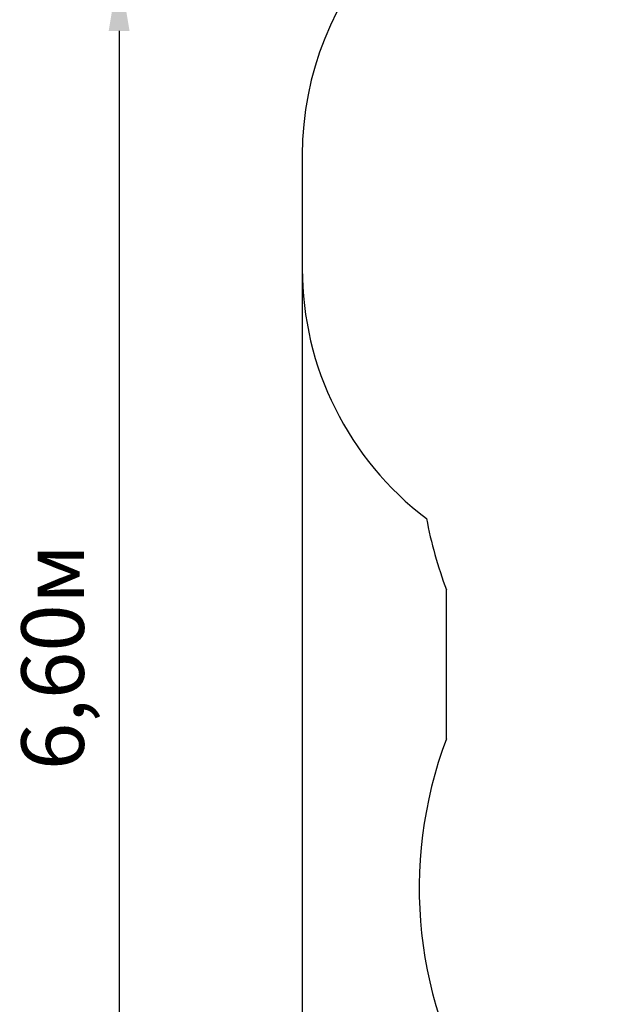
# Model space of a CAD drawing. Units: millimetres. Extents: x 5 to 17.3, y 3.5 to 15.4.
# Drawn here: x 5 to 7.8, y 8.1 to 12.8 of the extents above; entities that cross this region are included whole.
import ezdxf

# ---------------------------------------------------------------- set-up
doc = ezdxf.new("R2010")
doc.units = ezdxf.units.MM
doc.header["$LTSCALE"] = 100
doc.header["$PDSIZE"] = -1
doc.linetypes.add('SLD-Сплошная', pattern=[0])
doc.styles.get("Standard").update_dxf_attribs({"font": 'isocpeui.ttf'})
doc.dimstyles.new('ISO-25', dxfattribs={"dimtxt": 2.5, "dimasz": 2.5, "dimexe": 1.25, "dimexo": 0.625, "dimtad": 1, "dimtxsty": 'Standard', "dimcen": 2.5, "dimadec": 0, "dimazin": 0, "dimtfac": 1, "dimtmove": 0, "dimatfit": 3, "dimfxl": 1, "dimarcsym": 0})

# ---------------------------------------------------------------- blocks, each defined once
blk = doc.blocks.new('_D_21')
at = {"color": 0, "lineweight": -2, "transparency": 16777216}
for p, q in [((6.3787, 11.5875), (6.3787, 3.5463)), ((16.2867, 11.5875), (16.2867, 3.5463)), ((6.6787, 3.6463), (15.9867, 3.6463))]:
    blk.add_line(p, q, dxfattribs=at)
at = {"color": 0, "transparency": 16777216}
for points in [[(6.6787, 3.6963), (6.6787, 3.5963), (6.3787, 3.6463)], [(15.9867, 3.6963), (15.9867, 3.5963), (16.2867, 3.6463)]]:
    blk.add_solid(points, dxfattribs=at)
at = {"layer": 'Defpoints', "color": 0, "transparency": 16777216}
for p in [(6.3787, 11.5875), (16.2867, 11.5875), (16.2867, 3.6463)]:
    blk.add_point(p, dxfattribs=at)
at = {"color": 0, "transparency": 16777216, "insert": (11.3327, 4.1063), "char_height": 0.3, "attachment_point": 2}
blk.add_mtext('9,91м', dxfattribs=at)
blk = doc.blocks.new('*D27')
at = {"color": 0, "lineweight": -2, "transparency": 16777216}
for p, q in [((13.7038, 13.0285), (5.4003, 13.0285)), ((5.5003, 12.7285), (5.5003, 6.7245)), ((11.3117, 6.4245), (5.4003, 6.4245))]:
    blk.add_line(p, q, dxfattribs=at)
at = {"color": 0, "transparency": 16777216}
for points in [[(5.4503, 12.7285), (5.5503, 12.7285), (5.5003, 13.0285)], [(5.4503, 6.7245), (5.5503, 6.7245), (5.5003, 6.4245)]]:
    blk.add_solid(points, dxfattribs=at)
at = {"layer": 'Defpoints', "color": 0, "transparency": 16777216}
for p in [(13.7038, 13.0285), (5.5003, 6.4245), (11.3117, 6.4245)]:
    blk.add_point(p, dxfattribs=at)
at = {"color": 0, "transparency": 16777216, "insert": (5.2203, 9.7265), "char_height": 0.3, "attachment_point": 5, "rotation": 90}
blk.add_mtext('6,60м', dxfattribs=at)

msp = doc.modelspace()

# ---------------------------------------------------------------- linework, layer by layer
at = {"color": 251, "linetype": 'SLD-Сплошная', "true_color": 0x636466}
for p, q in [((6.3787, 12.1335), (6.3787, 11.5875)), ((7.0707, 9.3344), (7.0707, 10.0485))]:
    msp.add_line(p, q, dxfattribs=at)
for centre, radius, start, end in [((7.8787, 12.1335), 1.5, 93.9058, 180), ((7.8787, 11.5875), 1.5, 180, 232.9326), ((8.9617, 10.7645), 2.022, 190.656, 200.7375), ((8.9617, 8.6185), 2.022, 159.2625, 213.0322)]:
    msp.add_arc(centre, radius, start, end, dxfattribs=at)

# ---------------------------------------------------------------- dimensions: what is measured, and where the dimension line sits
dim = msp.add_linear_dim(base=(5.5003, 6.4245), p1=(13.7038, 13.0285), p2=(11.3117, 6.4245), angle=90, dimstyle='ISO-25', override={"dimtxt": 0.3, "dimasz": 0.3, "dimexe": 0.1, "dimexo": 0, "dimgap": 0.1, "dimtih": 0, "dimtoh": 0, "dimzin": 1, "dimpost": 'м', "dimtdec": 3, "dimtzin": 1})
dim.commit()
dim.dimension.update_dxf_attribs({"geometry": '*D27', "text_midpoint": (5.2203, 9.7265)})
at = {"color": 251, "true_color": 0x636466}
dim = msp.add_linear_dim(base=(16.2867, 3.6463), p1=(6.3787, 11.5875), p2=(16.2867, 11.5875), dimstyle='ISO-25', override={"dimtxt": 0.3, "dimasz": 0.3, "dimexe": 0.1, "dimexo": 0, "dimgap": 0.1, "dimzin": 1, "dimpost": 'м', "dimtdec": 3, "dimtzin": 1}, dxfattribs=at)
dim.commit()
dim.dimension.update_dxf_attribs({"geometry": '_D_21', "text_midpoint": (11.3327, 3.6463), "dimtype": 160})

doc.saveas('drawing.dxf')
